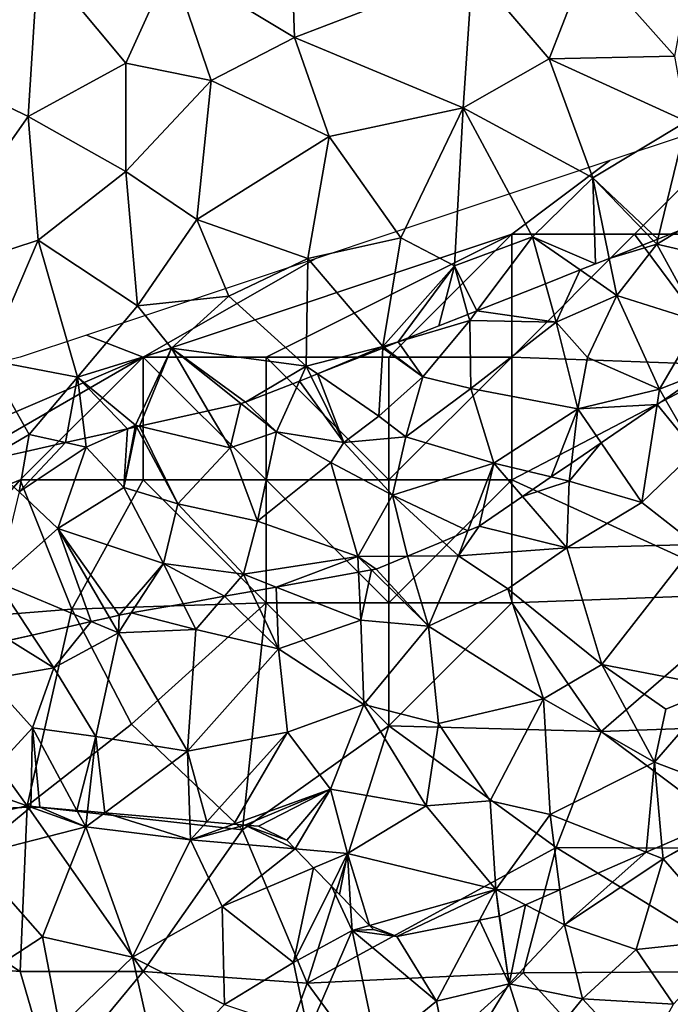
# Model space of a CAD drawing. Extents: x -2000 to -967, y 0 to 1022.
# Drawn here: x -1798 to -1771, y 911 to 951 of the extents above; entities that cross this region are included whole.
import ezdxf

# ---------------------------------------------------------------- set-up
doc = ezdxf.new("R2010")
doc.units = 0
doc.header["$MEASUREMENT"] = 0
for name, color, linetype in [('Skov', 109, 'Continuous'), ('Terraen', 33, 'Continuous'), ('Terraen_skov', 33, 'Continuous'), ('Terran_soe', 33, 'Continuous')]:
    doc.layers.add(name, color=color, linetype=linetype)

# ---------------------------------------------------------------- blocks, each defined once
blk = doc.blocks.new('1km_6225_571_Flyttet_X-573000m_Y-6225000m_ACAD_1_FMEBLOCK12')
at = {"layer": 'Terraen', "color": 9, "true_color": 0xbbbbbb}
for points in [[(42.98, 19.46, 71.62), (38.11, 16.22, 71.546), (41.64, 12.24, 71.427)], [(26.04, 16.58, 71.846), (21.14, 16.03, 71.797), (26.16, 13, 71.77)], [(26.04, 16.58, 71.846), (26.16, 13, 71.77), (33.41, 15.79, 71.72)], [(15.73, 16.25, 71.739), (12.3, 11.27, 71.726), (15.32, 9.79, 71.72)], [(15.73, 16.25, 71.739), (15.32, 9.79, 71.72), (19.3, 11.96, 71.741)], [(15.73, 16.25, 71.739), (19.3, 11.96, 71.741), (21.14, 16.03, 71.797)], [(21.14, 16.03, 71.797), (19.3, 11.96, 71.741), (22.77, 11.26, 71.75)], [(21.14, 16.03, 71.797), (22.77, 11.26, 71.75), (26.16, 13, 71.77)], [(38.11, 16.22, 71.546), (33.41, 15.79, 71.72), (36.52, 12.13, 71.41)], [(38.11, 16.22, 71.546), (36.52, 12.13, 71.41), (41.64, 12.24, 71.427)], [(33.03, 10.14, 71.59), (33.41, 15.79, 71.72), (26.16, 13, 71.77)], [(33.03, 10.14, 71.59), (36.52, 12.13, 71.41), (33.41, 15.79, 71.72)], [(26.16, 13, 71.77), (22.77, 11.26, 71.75), (27.57, 8.98, 71.65)], [(33.03, 10.14, 71.59), (26.16, 13, 71.77), (27.57, 8.98, 71.65)], [(33.03, 10.14, 71.59), (38.3, 7.3, 71.02), (36.52, 12.13, 71.41)], [(42.11, 9.59, 71.282), (41.64, 12.24, 71.427), (36.52, 12.13, 71.41)], [(42.11, 9.59, 71.282), (36.52, 12.13, 71.41), (38.3, 7.3, 71.02)], [(19.3, 11.96, 71.741), (15.32, 9.79, 71.72), (19.29, 7.55, 71.53)], [(19.3, 11.96, 71.741), (19.29, 7.55, 71.53), (22.77, 11.26, 71.75)], [(12.3, 11.27, 71.726), (10.6, 3.07, 71.7), (15.32, 9.79, 71.72)], [(22.77, 11.26, 71.75), (19.29, 7.55, 71.53), (22.18, 5.6, 71.6)], [(22.77, 11.26, 71.75), (22.18, 5.6, 71.6), (27.57, 8.98, 71.65)], [(33.03, 10.14, 71.59), (27.57, 8.98, 71.65), (30.49, 4.85, 71.45)], [(33.03, 10.14, 71.59), (30.49, 4.85, 71.45), (32.67, 3.71, 70.86)], [(33.03, 10.14, 71.59), (32.67, 3.71, 70.86), (35.84, 4.9, 70.82)], [(33.03, 10.14, 71.59), (35.84, 4.9, 70.82), (38.3, 7.3, 71.02)], [(15.32, 9.79, 71.72), (10.6, 3.07, 71.7), (15.73, 4.76, 71.56)], [(15.32, 9.79, 71.72), (15.73, 4.76, 71.56), (19.29, 7.55, 71.53)], [(40.95, 4.798, 70.613), (42.11, 9.59, 71.282), (38.3, 7.3, 71.02)], [(41.833, 5.147, 70.664), (42.11, 9.59, 71.282), (40.95, 4.798, 70.613)], [(27.57, 8.98, 71.65), (22.18, 5.6, 71.6), (26.7, 4.01, 71.34)], [(27.57, 8.98, 71.65), (26.7, 4.01, 71.34), (30.49, 4.85, 71.45)], [(19.29, 7.55, 71.53), (15.73, 4.76, 71.56), (19.77, 2.08, 71.48)], [(19.29, 7.55, 71.53), (19.77, 2.08, 71.48), (22.18, 5.6, 71.6)], [(35.84, 4.9, 70.82), (38.411, 3.794, 70.307), (38.3, 7.3, 71.02)], [(40.769, 4.726, 70.602), (38.3, 7.3, 71.02), (38.971, 4.015, 70.288)], [(38.411, 3.794, 70.307), (38.971, 4.015, 70.288), (38.3, 7.3, 71.02)], [(40.95, 4.798, 70.613), (38.3, 7.3, 71.02), (40.769, 4.726, 70.602)], [(22.18, 5.6, 71.6), (19.77, 2.08, 71.48), (23.49, 2.48, 71.14)], [(22.18, 5.6, 71.6), (23.49, 2.48, 71.14), (26.7, 4.01, 71.34)], [(30.49, 4.85, 71.45), (26.7, 4.01, 71.34), (29.76, 0.43, 71.05)], [(30.49, 4.85, 71.45), (29.76, 0.43, 71.05), (32.67, 3.71, 70.86)], [(33.585, 1.884, 70.82), (35.84, 4.9, 70.82), (32.67, 3.71, 70.86)], [(36.373, 2.987, 70.43), (35.84, 4.9, 70.82), (33.585, 1.884, 70.82)], [(37.782, 3.545, 70.329), (35.84, 4.9, 70.82), (36.373, 2.987, 70.43)], [(37.782, 3.545, 70.329), (38.411, 3.794, 70.307), (35.84, 4.9, 70.82)], [(15.73, 4.76, 71.56), (10.6, 3.07, 71.7), (13.64, -0.11, 71.46)], [(15.73, 4.76, 71.56), (13.64, -0.11, 71.46), (17.33, -0.81, 71.53)], [(15.73, 4.76, 71.56), (17.33, -0.81, 71.53), (19.77, 2.08, 71.48)], [(23.49, 2.48, 71.14), (26.63, -0.37, 71.02), (26.7, 4.01, 71.34)], [(26.7, 4.01, 71.34), (26.63, -0.37, 71.02), (29.76, 0.43, 71.05)], [(30.375, 0.615, 71.01), (32.67, 3.71, 70.86), (29.76, 0.43, 71.05)], [(30.375, 0.615, 71.01), (32.031, 1.27, 70.902), (32.67, 3.71, 70.86)], [(32.031, 1.27, 70.902), (33.22, 1.74, 70.825), (32.67, 3.71, 70.86)], [(33.585, 1.884, 70.82), (32.67, 3.71, 70.86), (33.22, 1.74, 70.825)], [(23.49, 2.48, 71.14), (19.77, 2.08, 71.48), (21.15, 0.37, 71.53)], [(23.49, 2.48, 71.14), (21.15, 0.37, 71.53), (26.63, -0.37, 71.02)], [(19.77, 2.08, 71.48), (17.33, -0.81, 71.53), (21.15, 0.37, 71.53)], [(29.76, 0.43, 71.05), (26.63, -0.37, 71.02), (27.089, -0.685, 71.02)], [(29.756, 0.37, 71.049), (29.76, 0.43, 71.05), (27.089, -0.685, 71.02)], [(29.811, 0.391, 71.031), (29.76, 0.43, 71.05), (29.756, 0.37, 71.049)], [(29.811, 0.391, 71.031), (30.375, 0.615, 71.01), (29.76, 0.43, 71.05)], [(21.15, 0.37, 71.53), (17.33, -0.81, 71.53), (19.69, -2.77, 71.6)], [(21.15, 0.37, 71.53), (19.69, -2.77, 71.6), (19.846, -2.807, 71.568)], [(22.651, -2.18, 71.084), (21.15, 0.37, 71.53), (19.846, -2.807, 71.568)], [(22.651, -2.18, 71.084), (23.978, -1.883, 71.186), (21.15, 0.37, 71.53)], [(21.15, 0.37, 71.53), (23.978, -1.883, 71.186), (24.17, -1.84, 71.172)], [(26.63, -0.37, 71.02), (21.15, 0.37, 71.53), (24.17, -1.84, 71.172)], [(13.522, -4.221, 70.759), (15.36, -3.15, 71.22), (13.64, -0.11, 71.46)], [(17.33, -0.81, 71.53), (13.64, -0.11, 71.46), (15.36, -3.15, 71.22)], [(26.63, -0.37, 71.02), (24.17, -1.84, 71.172), (26.358, -0.974, 71.018)], [(26.358, -0.974, 71.018), (26.836, -0.785, 71.028), (26.63, -0.37, 71.02)], [(27.089, -0.685, 71.02), (26.63, -0.37, 71.02), (26.836, -0.785, 71.028)], [(17.33, -0.81, 71.53), (15.36, -3.15, 71.22), (16.835, -3.481, 71.067)], [(17.635, -3.302, 71.051), (17.33, -0.81, 71.53), (16.835, -3.481, 71.067)], [(19.369, -2.914, 71.501), (19.69, -2.77, 71.6), (17.33, -0.81, 71.53)], [(19.369, -2.914, 71.501), (17.33, -0.81, 71.53), (17.635, -3.302, 71.051)], [(19.676, -2.845, 71.574), (19.69, -2.77, 71.6), (19.369, -2.914, 71.501)], [(19.725, -2.834, 71.581), (19.69, -2.77, 71.6), (19.676, -2.845, 71.574)], [(19.846, -2.807, 71.568), (19.69, -2.77, 71.6), (19.725, -2.834, 71.581)], [(15.239, -3.837, 70.916), (15.36, -3.15, 71.22), (13.522, -4.221, 70.759)], [(16.835, -3.481, 71.067), (15.36, -3.15, 71.22), (15.239, -3.837, 70.916)]]:
    blk.add_polyline3d(points, close=True, dxfattribs=at)
blk = doc.blocks.new('1km_6225_571_Flyttet_X-573000m_Y-6225000m_ACAD_1_FMEBLOCK42')
at = {"layer": 'Terran_soe', "color": 150, "true_color": 0x007bff}
for points in [[(27.614, 22.194, 68.906), (28.845, 20.07, 68.51), (29.31, 23.354, 68.598)], [(27.614, 22.194, 68.906), (27.29, 21.972, 68.917), (28.845, 20.07, 68.51)], [(25.014, 20.414, 69.044), (26.675, 17.99, 68.51), (27.29, 21.972, 68.917)], [(27.29, 21.972, 68.917), (26.675, 17.99, 68.51), (28.845, 20.07, 68.51)], [(25.014, 20.414, 69.044), (23.802, 19.585, 68.884), (23.715, 18.85, 68.73)], [(25.014, 20.414, 69.044), (23.715, 18.85, 68.73), (26.675, 17.99, 68.51)], [(28.845, 20.07, 68.51), (26.675, 17.99, 68.51), (28.855, 16.27, 68.55)], [(23.802, 19.585, 68.884), (22.983, 19.024, 68.802), (23.715, 18.85, 68.73)], [(22.983, 19.024, 68.802), (21.815, 18.225, 68.841), (23.715, 18.85, 68.73)], [(21.815, 18.225, 68.841), (23.615, 16.14, 68.55), (23.715, 18.85, 68.73)], [(23.715, 18.85, 68.73), (23.615, 16.14, 68.55), (26.675, 17.99, 68.51)], [(21.815, 18.225, 68.841), (20.055, 17.02, 68.778), (23.615, 16.14, 68.55)], [(26.675, 17.99, 68.51), (23.615, 16.14, 68.55), (28.855, 16.27, 68.55)], [(19.594, 16.828, 68.774), (18.566, 16.399, 68.787), (19.205, 15.81, 68.68)], [(19.205, 15.81, 68.68), (20.055, 17.02, 68.778), (19.594, 16.828, 68.774)], [(23.615, 16.14, 68.55), (20.055, 17.02, 68.778), (19.205, 15.81, 68.68)], [(18.566, 16.399, 68.787), (17.127, 15.8, 68.827), (19.205, 15.81, 68.68)], [(23.615, 16.14, 68.55), (19.205, 15.81, 68.68), (21.215, 14.47, 68.51)], [(23.615, 16.14, 68.55), (21.215, 14.47, 68.51), (25.045, 11.39, 68.52)], [(23.615, 16.14, 68.55), (25.045, 11.39, 68.52), (28.855, 16.27, 68.55)], [(28.855, 16.27, 68.55), (25.045, 11.39, 68.52), (29.835, 10.47, 68.45)], [(17.127, 15.8, 68.827), (15.855, 15.27, 68.88), (17.995, 12.95, 68.56)], [(17.127, 15.8, 68.827), (17.995, 12.95, 68.56), (19.205, 15.81, 68.68)], [(21.215, 14.47, 68.51), (19.205, 15.81, 68.68), (17.995, 12.95, 68.56)], [(15.675, 15.238, 68.89), (15.145, 15.143, 68.87), (15.235, 13.19, 68.57)], [(15.675, 15.238, 68.89), (15.235, 13.19, 68.57), (17.995, 12.95, 68.56)], [(17.995, 12.95, 68.56), (15.855, 15.27, 68.88), (15.675, 15.238, 68.89)], [(15.145, 15.143, 68.87), (11.793, 14.544, 69.096), (15.235, 13.19, 68.57)], [(10.787, 14.364, 69.107), (11.885, 12.03, 68.47), (11.793, 14.544, 69.096)], [(11.885, 12.03, 68.47), (15.235, 13.19, 68.57), (11.793, 14.544, 69.096)], [(21.215, 14.47, 68.51), (17.995, 12.95, 68.56), (22.665, 9.99, 68.55)], [(21.215, 14.47, 68.51), (22.665, 9.99, 68.55), (25.045, 11.39, 68.52)], [(9.679, 14.166, 69.016), (8.001, 13.866, 68.884), (8.515, 12.81, 68.59)], [(9.679, 14.166, 69.016), (8.515, 12.81, 68.59), (11.885, 12.03, 68.47)], [(10.787, 14.364, 69.107), (9.679, 14.166, 69.016), (11.885, 12.03, 68.47)], [(8.001, 13.866, 68.884), (5.893, 13.489, 68.77), (8.515, 12.81, 68.59)], [(4.262, 13.141, 68.723), (5.365, 12.68, 68.54), (5, 13.31, 68.808)], [(5.365, 12.68, 68.54), (5.395, 13.4, 68.795), (5, 13.31, 68.808)], [(5.893, 13.489, 68.77), (5.365, 12.68, 68.54), (8.515, 12.81, 68.59)], [(5.893, 13.489, 68.77), (5.395, 13.4, 68.795), (5.365, 12.68, 68.54)], [(4.262, 13.141, 68.723), (1.856, 12.59, 69.187), (2.735, 11.26, 69.08)], [(4.262, 13.141, 68.723), (2.735, 11.26, 69.08), (5.365, 12.68, 68.54)], [(11.885, 12.03, 68.47), (15.355, 9.77, 68.52), (15.235, 13.19, 68.57)], [(15.235, 13.19, 68.57), (15.355, 9.77, 68.52), (17.995, 12.95, 68.56)], [(17.995, 12.95, 68.56), (15.355, 9.77, 68.52), (18.395, 8.99, 68.53)], [(22.665, 9.99, 68.55), (17.995, 12.95, 68.56), (18.395, 8.99, 68.53)], [(1.856, 12.59, 69.187), (0.941, 12.381, 69.087), (2.735, 11.26, 69.08)], [(5.365, 12.68, 68.54), (2.735, 11.26, 69.08), (4.455, 8.46, 68.48)], [(5.365, 12.68, 68.54), (4.455, 8.46, 68.48), (8.175, 7.86, 68.48)], [(5.365, 12.68, 68.54), (8.175, 7.86, 68.48), (8.515, 12.81, 68.59)], [(11.885, 12.03, 68.47), (8.515, 12.81, 68.59), (8.175, 7.86, 68.48)], [(2.735, 11.26, 69.08), (0.941, 12.381, 69.087), (0.085, 10.8, 68.81)], [(11.885, 12.03, 68.47), (8.175, 7.86, 68.48), (12.245, 8.64, 68.52)], [(11.885, 12.03, 68.47), (12.245, 8.64, 68.52), (15.355, 9.77, 68.52)], [(2.735, 11.26, 69.08), (0.085, 10.8, 68.81), (1.875, 8.82, 68.71)], [(2.735, 11.26, 69.08), (1.875, 8.82, 68.71), (4.455, 8.46, 68.48)], [(22.665, 9.99, 68.55), (27.185, 7.42, 68.6), (25.045, 11.39, 68.52)], [(25.045, 11.39, 68.52), (27.645, 9.57, 68.94), (29.835, 10.47, 68.45)], [(25.045, 11.39, 68.52), (27.185, 7.42, 68.6), (27.645, 9.57, 68.94)], [(0.085, 10.8, 68.81), (-0.395, 6.36, 68.82), (1.875, 8.82, 68.71)], [(29.835, 10.47, 68.45), (27.185, 7.42, 68.6), (31.509, 5.772, 68.755)], [(29.835, 10.47, 68.45), (27.645, 9.57, 68.94), (27.185, 7.42, 68.6)], [(15.355, 9.77, 68.52), (12.245, 8.64, 68.52), (14.005, 6.32, 68.63)], [(15.355, 9.77, 68.52), (14.005, 6.32, 68.63), (17.895, 5.64, 68.96)], [(18.395, 8.99, 68.53), (15.355, 9.77, 68.52), (17.895, 5.64, 68.96)], [(22.665, 9.99, 68.55), (18.395, 8.99, 68.53), (20.495, 5.85, 69)], [(22.665, 9.99, 68.55), (20.495, 5.85, 69), (22.935, 5.29, 68.8)], [(22.665, 9.99, 68.55), (22.935, 5.29, 68.8), (27.185, 7.42, 68.6)], [(1.797, 5.58, 68.84), (1.875, 8.82, 68.71), (-0.395, 6.36, 68.82)], [(1.797, 5.58, 68.84), (2.165, 5.59, 68.837), (1.875, 8.82, 68.71)], [(4.455, 8.46, 68.48), (1.875, 8.82, 68.71), (3.681, 5.457, 68.835)], [(2.165, 5.59, 68.837), (3.681, 5.457, 68.835), (1.875, 8.82, 68.71)], [(18.395, 8.99, 68.53), (17.895, 5.64, 68.96), (20.495, 5.85, 69)], [(4.116, 5.419, 68.794), (4.455, 8.46, 68.48), (3.681, 5.457, 68.835)], [(4.82, 5.358, 68.789), (4.455, 8.46, 68.48), (4.116, 5.419, 68.794)], [(4.82, 5.358, 68.789), (8.175, 7.86, 68.48), (4.455, 8.46, 68.48)], [(8.967, 4.995, 68.686), (12.245, 8.64, 68.52), (8.175, 7.86, 68.48)], [(10.072, 4.899, 68.692), (12.245, 8.64, 68.52), (8.967, 4.995, 68.686)], [(10.072, 4.899, 68.692), (14.005, 6.32, 68.63), (12.245, 8.64, 68.52)], [(8.276, 5.056, 68.667), (8.175, 7.86, 68.48), (4.82, 5.358, 68.789)], [(8.967, 4.995, 68.686), (8.175, 7.86, 68.48), (8.276, 5.056, 68.667)], [(27.185, 7.42, 68.6), (22.935, 5.29, 68.8), (26.851, 3.749, 68.723)], [(27.487, 4.025, 68.695), (27.185, 7.42, 68.6), (26.851, 3.749, 68.723)], [(31.509, 5.772, 68.755), (27.185, 7.42, 68.6), (27.487, 4.025, 68.695)], [(1.797, 5.58, 68.84), (-0.395, 6.36, 68.82), (0.715, 5.55, 68.856)], [(14.005, 6.32, 68.63), (10.072, 4.899, 68.692), (10.515, 4.86, 68.704)], [(11.065, 4.82, 68.718), (14.005, 6.32, 68.63), (10.515, 4.86, 68.704)], [(12.225, 4.24, 68.794), (14.005, 6.32, 68.63), (11.065, 4.82, 68.718)], [(12.225, 4.24, 68.794), (12.568, 3.886, 68.833), (14.005, 6.32, 68.63)], [(14.005, 6.32, 68.63), (12.568, 3.886, 68.833), (14.695, 3.7, 68.89)], [(14.005, 6.32, 68.63), (14.695, 3.7, 68.89), (17.895, 5.64, 68.96)], [(17.895, 5.64, 68.96), (14.695, 3.7, 68.89), (20.725, 2.23, 68.75)], [(20.495, 5.85, 69), (17.895, 5.64, 68.96), (20.725, 2.23, 68.75)], [(20.495, 5.85, 69), (20.725, 2.23, 68.75), (22.935, 5.29, 68.8)], [(23.338, 2.224, 68.786), (22.935, 5.29, 68.8), (20.725, 2.23, 68.75)], [(26.851, 3.749, 68.723), (22.935, 5.29, 68.8), (23.338, 2.224, 68.786)], [(12.568, 3.886, 68.833), (13.313, 3.118, 68.928), (14.695, 3.7, 68.89)], [(13.313, 3.118, 68.928), (14.037, 2.372, 68.905), (14.695, 3.7, 68.89)], [(14.695, 3.7, 68.89), (14.037, 2.372, 68.905), (14.367, 2.031, 68.916)], [(14.818, 1.566, 68.931), (14.695, 3.7, 68.89), (14.367, 2.031, 68.916)], [(15.588, 0.772, 68.926), (20.725, 2.23, 68.75), (14.695, 3.7, 68.89)], [(15.588, 0.772, 68.926), (14.695, 3.7, 68.89), (14.818, 1.566, 68.931)], [(16.705, 0.32, 68.933), (20.725, 2.23, 68.75), (15.588, 0.772, 68.926)], [(16.705, 0.32, 68.933), (20.067, 0.991, 68.835), (20.725, 2.23, 68.75)], [(20.725, 2.23, 68.75), (20.067, 0.991, 68.835), (20.865, 1.15, 68.84)], [(21.932, 1.613, 68.763), (20.725, 2.23, 68.75), (20.877, 1.155, 68.84)], [(20.877, 1.155, 68.84), (20.725, 2.23, 68.75), (20.865, 1.15, 68.84)], [(23.338, 2.224, 68.786), (20.725, 2.23, 68.75), (21.932, 1.613, 68.763)], [(16.705, 0.32, 68.933), (15.588, 0.772, 68.926), (15.745, 0.61, 68.932)]]:
    blk.add_polyline3d(points, close=True, dxfattribs=at)
blk = doc.blocks.new('1km_6225_571_Flyttet_X-573000m_Y-6225000m_ACAD_1_FMEBLOCK167')
at = {"layer": 'Terraen_skov', "color": 92, "true_color": 0x00cc00}
for points in [[(28.988, 28.098, 70.664), (28.055, 27.541, 70.58), (29.705, 27.171, 69.82)], [(28.988, 28.098, 70.664), (28.105, 27.749, 70.613), (28.055, 27.541, 70.58)], [(27.924, 27.677, 70.602), (26.126, 26.966, 70.288), (28.055, 27.541, 70.58)], [(28.105, 27.749, 70.613), (27.924, 27.677, 70.602), (28.055, 27.541, 70.58)], [(26.126, 26.966, 70.288), (26.435, 25.451, 69.95), (28.055, 27.541, 70.58)], [(28.055, 27.541, 70.58), (26.435, 25.451, 69.95), (29.785, 24.401, 68.53)], [(28.055, 27.541, 70.58), (29.785, 24.401, 68.53), (29.705, 27.171, 69.82)], [(26.126, 26.966, 70.288), (24.937, 26.496, 70.329), (26.435, 25.451, 69.95)], [(24.937, 26.496, 70.329), (23.528, 25.938, 70.43), (23.965, 24.371, 70.11)], [(24.937, 26.496, 70.329), (23.965, 24.371, 70.11), (26.435, 25.451, 69.95)], [(23.528, 25.938, 70.43), (20.74, 24.836, 70.82), (23.965, 24.371, 70.11)], [(26.435, 25.451, 69.95), (23.965, 24.371, 70.11), (25.245, 22.931, 69.29)], [(26.435, 25.451, 69.95), (25.245, 22.931, 69.29), (28.165, 21.641, 68.98)], [(26.435, 25.451, 69.95), (28.165, 21.641, 68.98), (29.785, 24.401, 68.53)], [(20.375, 24.691, 70.825), (17.53, 23.566, 71.01), (20.445, 24.441, 70.82)], [(18.535, 22.151, 70.45), (20.445, 24.441, 70.82), (17.53, 23.566, 71.01)], [(20.445, 24.441, 70.82), (18.535, 22.151, 70.45), (20.495, 21.671, 69.55)], [(20.74, 24.836, 70.82), (20.375, 24.691, 70.825), (20.445, 24.441, 70.82)], [(20.74, 24.836, 70.82), (20.445, 24.441, 70.82), (23.965, 24.371, 70.11)], [(20.445, 24.441, 70.82), (20.495, 21.671, 69.55), (23.965, 24.371, 70.11)], [(23.965, 24.371, 70.11), (20.495, 21.671, 69.55), (24.845, 20.851, 69.35)], [(23.965, 24.371, 70.11), (24.845, 20.851, 69.35), (25.245, 22.931, 69.29)], [(30.09, 22.405, 68.598), (29.785, 24.401, 68.53), (28.165, 21.641, 68.98)], [(16.911, 23.321, 71.049), (14.244, 22.266, 71.02), (16.745, 20.551, 71.02)], [(16.911, 23.321, 71.049), (16.745, 20.551, 71.02), (18.535, 22.151, 70.45)], [(16.966, 23.342, 71.031), (16.911, 23.321, 71.049), (18.535, 22.151, 70.45)], [(16.966, 23.342, 71.031), (18.535, 22.151, 70.45), (17.53, 23.566, 71.01)], [(25.245, 22.931, 69.29), (24.845, 20.851, 69.35), (28.165, 21.641, 68.98)], [(13.513, 21.977, 71.018), (15.325, 19.481, 71.08), (13.991, 22.166, 71.028)], [(14.244, 22.266, 71.02), (13.991, 22.166, 71.028), (15.325, 19.481, 71.08)], [(14.244, 22.266, 71.02), (15.325, 19.481, 71.08), (16.745, 20.551, 71.02)], [(18.535, 22.151, 70.45), (16.745, 20.551, 71.02), (17.845, 19.701, 69.24)], [(18.535, 22.151, 70.45), (17.845, 19.701, 69.24), (20.495, 21.671, 69.55)], [(28.394, 21.245, 68.906), (30.09, 22.405, 68.598), (28.165, 21.641, 68.98)], [(12.585, 19.911, 71.01), (13.513, 21.977, 71.018), (11.325, 21.111, 71.172)], [(13.513, 21.977, 71.018), (12.585, 19.911, 71.01), (15.325, 19.481, 71.08)], [(17.845, 19.701, 69.24), (21.425, 18.631, 69.03), (20.495, 21.671, 69.55)], [(24.845, 20.851, 69.35), (20.495, 21.671, 69.55), (21.425, 18.631, 69.03)], [(28.07, 21.023, 68.917), (28.165, 21.641, 68.98), (24.845, 20.851, 69.35)], [(28.394, 21.245, 68.906), (28.165, 21.641, 68.98), (28.07, 21.023, 68.917)], [(9.806, 20.771, 71.084), (10.695, 19.261, 70.82), (11.133, 21.068, 71.186)], [(10.695, 19.261, 70.82), (12.585, 19.911, 71.01), (11.133, 21.068, 71.186)], [(11.133, 21.068, 71.186), (12.585, 19.911, 71.01), (11.325, 21.111, 71.172)], [(24.845, 20.851, 69.35), (21.425, 18.631, 69.03), (23.763, 18.075, 68.802)], [(24.582, 18.636, 68.884), (24.845, 20.851, 69.35), (23.763, 18.075, 68.802)], [(25.794, 19.465, 69.044), (24.845, 20.851, 69.35), (24.582, 18.636, 68.884)], [(28.07, 21.023, 68.917), (24.845, 20.851, 69.35), (25.794, 19.465, 69.044)], [(9.806, 20.771, 71.084), (7.001, 20.144, 71.568), (10.695, 19.261, 70.82)], [(17.845, 19.701, 69.24), (16.745, 20.551, 71.02), (15.325, 19.481, 71.08)], [(6.524, 20.037, 71.501), (4.79, 19.649, 71.051), (4.835, 19.281, 70.98)], [(6.524, 20.037, 71.501), (4.835, 19.281, 70.98), (6.375, 17.651, 70.71)], [(6.88, 20.117, 71.581), (6.831, 20.106, 71.574), (6.375, 17.651, 70.71)], [(6.88, 20.117, 71.581), (6.375, 17.651, 70.71), (8.565, 16.981, 70.63)], [(6.831, 20.106, 71.574), (6.524, 20.037, 71.501), (6.375, 17.651, 70.71)], [(7.001, 20.144, 71.568), (6.88, 20.117, 71.581), (8.565, 16.981, 70.63)], [(7.001, 20.144, 71.568), (8.565, 16.981, 70.63), (10.695, 19.261, 70.82)], [(4.79, 19.649, 71.051), (3.99, 19.47, 71.067), (4.835, 19.281, 70.98)], [(12.585, 19.911, 71.01), (10.695, 19.261, 70.82), (11.815, 16.271, 69.4)], [(12.585, 19.911, 71.01), (11.815, 16.271, 69.4), (14.795, 18.661, 69.73)], [(12.585, 19.911, 71.01), (14.795, 18.661, 69.73), (15.325, 19.481, 71.08)], [(17.845, 19.701, 69.24), (15.325, 19.481, 71.08), (17.305, 17.331, 69.13)], [(17.845, 19.701, 69.24), (17.305, 17.331, 69.13), (21.425, 18.631, 69.03)], [(3.99, 19.47, 71.067), (2.394, 19.114, 70.916), (2.105, 17.471, 70.19)], [(3.99, 19.47, 71.067), (2.105, 17.471, 70.19), (4.835, 19.281, 70.98)], [(4.835, 19.281, 70.98), (2.105, 17.471, 70.19), (3.685, 15.981, 70.35)], [(4.835, 19.281, 70.98), (3.685, 15.981, 70.35), (6.375, 17.651, 70.71)], [(10.695, 19.261, 70.82), (8.565, 16.981, 70.63), (11.815, 16.271, 69.4)], [(15.325, 19.481, 71.08), (14.795, 18.661, 69.73), (17.305, 17.331, 69.13)], [(2.394, 19.114, 70.916), (0.677, 18.73, 70.759), (2.105, 17.471, 70.19)], [(14.795, 18.661, 69.73), (11.815, 16.271, 69.4), (15.895, 14.841, 68.97)], [(14.795, 18.661, 69.73), (15.895, 14.841, 68.97), (17.305, 17.331, 69.13)], [(20.374, 15.879, 68.774), (21.425, 18.631, 69.03), (17.305, 17.331, 69.13)], [(21.425, 18.631, 69.03), (20.374, 15.879, 68.774), (20.835, 16.071, 68.778)], [(22.595, 17.276, 68.841), (21.425, 18.631, 69.03), (20.835, 16.071, 68.778)], [(23.763, 18.075, 68.802), (21.425, 18.631, 69.03), (22.595, 17.276, 68.841)], [(7.985, 14.551, 69.34), (6.375, 17.651, 70.71), (3.685, 15.981, 70.35)], [(7.985, 14.551, 69.34), (8.565, 16.981, 70.63), (6.375, 17.651, 70.71)], [(2.105, 17.471, 70.19), (1.215, 13.791, 69.36), (3.685, 15.981, 70.35)], [(17.305, 17.331, 69.13), (15.895, 14.841, 68.97), (17.907, 14.851, 68.827)], [(19.346, 15.45, 68.787), (17.305, 17.331, 69.13), (17.907, 14.851, 68.827)], [(20.374, 15.879, 68.774), (17.305, 17.331, 69.13), (19.346, 15.45, 68.787)], [(7.985, 14.551, 69.34), (11.235, 14.121, 69.3), (8.565, 16.981, 70.63)], [(8.565, 16.981, 70.63), (11.235, 14.121, 69.3), (11.815, 16.271, 69.4)], [(11.815, 16.271, 69.4), (11.235, 14.121, 69.3), (15.895, 14.841, 68.97)], [(5.042, 12.192, 68.723), (3.685, 15.981, 70.35), (1.215, 13.791, 69.36)], [(3.685, 15.981, 70.35), (6.175, 12.451, 68.795), (7.985, 14.551, 69.34)], [(5.78, 12.361, 68.808), (6.175, 12.451, 68.795), (3.685, 15.981, 70.35)], [(5.042, 12.192, 68.723), (5.78, 12.361, 68.808), (3.685, 15.981, 70.35)], [(15.895, 14.841, 68.97), (11.235, 14.121, 69.3), (12.573, 13.595, 69.096)], [(15.925, 14.194, 68.87), (15.895, 14.841, 68.97), (12.573, 13.595, 69.096)], [(17.907, 14.851, 68.827), (15.895, 14.841, 68.97), (16.635, 14.321, 68.88)], [(15.895, 14.841, 68.97), (16.455, 14.289, 68.89), (16.635, 14.321, 68.88)], [(16.455, 14.289, 68.89), (15.895, 14.841, 68.97), (15.925, 14.194, 68.87)], [(6.175, 12.451, 68.795), (6.673, 12.54, 68.77), (7.985, 14.551, 69.34)], [(8.781, 12.917, 68.884), (7.985, 14.551, 69.34), (6.673, 12.54, 68.77)], [(10.459, 13.217, 69.016), (11.235, 14.121, 69.3), (7.985, 14.551, 69.34)], [(10.459, 13.217, 69.016), (7.985, 14.551, 69.34), (8.781, 12.917, 68.884)], [(11.567, 13.415, 69.107), (11.235, 14.121, 69.3), (10.459, 13.217, 69.016)], [(11.567, 13.415, 69.107), (12.573, 13.595, 69.096), (11.235, 14.121, 69.3)], [(0.991, 11.265, 69.007), (2.636, 11.641, 69.187), (1.215, 13.791, 69.36)], [(5.042, 12.192, 68.723), (1.215, 13.791, 69.36), (2.636, 11.641, 69.187)], [(32.289, 4.823, 68.755), (28.267, 3.076, 68.695), (28.315, 2.531, 68.71)], [(32.289, 4.823, 68.755), (28.315, 2.531, 68.71), (32.425, 4.771, 68.76)], [(0.155, 2.641, 69), (2.577, 4.631, 68.84), (1.495, 4.601, 68.856)], [(4.825, 3.831, 68.86), (2.577, 4.631, 68.84), (0.155, 2.641, 69)], [(2.945, 4.641, 68.837), (2.577, 4.631, 68.84), (4.825, 3.831, 68.86)], [(4.461, 4.508, 68.835), (2.945, 4.641, 68.837), (4.825, 3.831, 68.86)], [(4.896, 4.47, 68.794), (4.461, 4.508, 68.835), (4.825, 3.831, 68.86)], [(4.896, 4.47, 68.794), (4.825, 3.831, 68.86), (5.6, 4.409, 68.789)], [(5.6, 4.409, 68.789), (4.825, 3.831, 68.86), (9.085, 3.311, 68.72)], [(9.056, 4.107, 68.667), (5.6, 4.409, 68.789), (9.085, 3.311, 68.72)], [(32.425, 4.771, 68.76), (28.315, 2.531, 68.71), (31.165, -0.739, 68.81)], [(9.747, 4.046, 68.686), (9.056, 4.107, 68.667), (9.085, 3.311, 68.72)], [(10.852, 3.95, 68.692), (9.747, 4.046, 68.686), (9.085, 3.311, 68.72)], [(4.825, 3.831, 68.86), (0.155, 2.641, 69), (3.055, -0.639, 68.87)], [(4.825, 3.831, 68.86), (3.055, -0.639, 68.87), (6.725, -1.469, 68.92)], [(4.825, 3.831, 68.86), (6.725, -1.469, 68.92), (9.085, 3.311, 68.72)], [(10.852, 3.95, 68.692), (9.085, 3.311, 68.72), (11.295, 3.911, 68.704)], [(9.085, 3.311, 68.72), (13.348, 2.937, 68.833), (11.295, 3.911, 68.704)], [(11.295, 3.911, 68.704), (13.348, 2.937, 68.833), (13.005, 3.291, 68.794)], [(11.295, 3.911, 68.704), (13.005, 3.291, 68.794), (11.845, 3.871, 68.718)], [(9.085, 3.311, 68.72), (6.725, -1.469, 68.92), (10.375, 0.601, 69.03)], [(13.348, 2.937, 68.833), (9.085, 3.311, 68.72), (10.375, 0.601, 69.03)], [(13.348, 2.937, 68.833), (10.375, 0.601, 69.03), (14.093, 2.169, 68.928)], [(28.267, 3.076, 68.695), (27.631, 2.8, 68.723), (28.315, 2.531, 68.71)], [(0.155, 2.641, 69), (-0.635, -3.039, 68.77), (3.055, -0.639, 68.87)], [(27.631, 2.8, 68.723), (24.118, 1.275, 68.786), (24.305, -0.149, 68.78)], [(27.631, 2.8, 68.723), (24.305, -0.149, 68.78), (28.315, 2.531, 68.71)], [(28.315, 2.531, 68.71), (24.305, -0.149, 68.78), (27.225, -1.159, 68.9)], [(28.315, 2.531, 68.71), (27.225, -1.159, 68.9), (31.165, -0.739, 68.81)], [(14.093, 2.169, 68.928), (10.375, 0.601, 69.03), (13.275, -1.689, 68.94)], [(14.093, 2.169, 68.928), (13.275, -1.689, 68.94), (14.817, 1.423, 68.905)], [(14.817, 1.423, 68.905), (13.275, -1.689, 68.94), (15.655, -0.379, 68.95)], [(15.598, 0.617, 68.931), (14.817, 1.423, 68.905), (15.655, -0.379, 68.95)], [(24.118, 1.275, 68.786), (22.712, 0.664, 68.763), (24.305, -0.149, 68.78)], [(10.375, 0.601, 69.03), (6.725, -1.469, 68.92), (10.465, -3.389, 68.87)], [(10.375, 0.601, 69.03), (10.465, -3.389, 68.87), (13.275, -1.689, 68.94)], [(16.368, -0.177, 68.926), (15.598, 0.617, 68.931), (15.655, -0.379, 68.95)], [(22.712, 0.664, 68.763), (21.657, 0.206, 68.84), (22.045, -2.549, 69.07)], [(22.712, 0.664, 68.763), (22.045, -2.549, 69.07), (24.305, -0.149, 68.78)], [(20.847, 0.042, 68.835), (17.485, -0.629, 68.933), (19.095, -3.259, 69.06)], [(19.095, -3.259, 69.06), (22.045, -2.549, 69.07), (20.847, 0.042, 68.835)], [(22.045, -2.549, 69.07), (21.645, 0.201, 68.84), (20.847, 0.042, 68.835)], [(21.657, 0.206, 68.84), (21.645, 0.201, 68.84), (22.045, -2.549, 69.07)], [(13.275, -1.689, 68.94), (13.865, -4.529, 69.18), (15.655, -0.379, 68.95)], [(15.655, -0.379, 68.95), (13.865, -4.529, 69.18), (16.675, -5.219, 69.56)], [(16.368, -0.177, 68.926), (15.655, -0.379, 68.95), (16.525, -0.339, 68.932)], [(15.655, -0.379, 68.95), (17.485, -0.629, 68.933), (16.525, -0.339, 68.932)], [(15.655, -0.379, 68.95), (16.675, -5.219, 69.56), (19.095, -3.259, 69.06)], [(15.655, -0.379, 68.95), (19.095, -3.259, 69.06), (17.485, -0.629, 68.933)], [(25.035, -3.159, 69.49), (24.305, -0.149, 68.78), (22.045, -2.549, 69.07)], [(25.035, -3.159, 69.49), (27.225, -1.159, 68.9), (24.305, -0.149, 68.78)], [(3.055, -0.639, 68.87), (-0.635, -3.039, 68.77), (3.765, -4.309, 68.94)], [(6.725, -1.469, 68.92), (3.055, -0.639, 68.87), (3.765, -4.309, 68.94)], [(31.165, -0.739, 68.81), (27.225, -1.159, 68.9), (28.735, -3.379, 69.66)], [(25.035, -3.159, 69.49), (28.735, -3.379, 69.66), (27.225, -1.159, 68.9)], [(6.725, -1.469, 68.92), (3.765, -4.309, 68.94), (7.785, -6.179, 69.01)], [(6.725, -1.469, 68.92), (7.785, -6.179, 69.01), (10.465, -3.389, 68.87)], [(13.275, -1.689, 68.94), (10.465, -3.389, 68.87), (13.865, -4.529, 69.18)], [(22.045, -2.549, 69.07), (19.095, -3.259, 69.06), (19.715, -6.359, 70.95)], [(22.045, -2.549, 69.07), (19.715, -6.359, 70.95), (23.025, -5.619, 70.92)], [(25.035, -3.159, 69.49), (22.045, -2.549, 69.07), (23.025, -5.619, 70.92)], [(25.035, -3.159, 69.49), (23.025, -5.619, 70.92), (27.435, -5.749, 71.03)], [(25.035, -3.159, 69.49), (27.435, -5.749, 71.03), (28.735, -3.379, 69.66)], [(19.095, -3.259, 69.06), (16.675, -5.219, 69.56), (19.715, -6.359, 70.95)]]:
    blk.add_polyline3d(points, close=True, dxfattribs=at)
blk = doc.blocks.new('1km_6225_571_Flyttet_X-573000m_Y-6225000m_ACAD_1_FMEBLOCK179')
at = {"layer": 'Skov', "color": 107, "true_color": 0x3b7449}
for points in [[(-257.5, 457.5, 71.611), (-267.5, 447.5, 70.863), (-272.5, 442.5, 70.489), (-267.5, 442.5, 70.071)], [(-273.5, 445.5, 71.061), (-277.5, 442.5, 70.923), (-272.5, 442.5, 70.489), (-267.5, 447.5, 70.863)], [(-273.5, 445.5, 71.061), (-282.5, 442.5, 71.423), (-285.5, 441.5, 71.544), (-292.5, 437.5, 71.527), (-277.5, 442.5, 70.923)], [(-292.5, 437.5, 71.527), (-287.5, 437.5, 71.083), (-277.5, 442.5, 70.923)], [(-277.5, 442.5, 70.923), (-287.5, 437.5, 71.083), (-282.5, 437.5, 71.168)], [(-277.5, 437.5, 74.883), (-277.5, 442.5, 70.923), (-282.5, 437.5, 71.168)], [(-268.54, 437.17, 68.459), (-272.5, 442.5, 70.489), (-277.5, 437.5, 74.883)], [(-277.5, 437.5, 74.883), (-272.5, 442.5, 70.489), (-277.5, 442.5, 70.923)], [(-268.54, 437.17, 68.459), (-267.5, 442.5, 70.071), (-272.5, 442.5, 70.489)], [(-294.802, 438.399, 71.529), (-292.5, 437.5, 71.527), (-285.5, 441.5, 71.544)], [(-330.586, 424.414, 70.971), (-327.5, 422.5, 70.954), (-292.5, 437.5, 71.527), (-294.802, 438.399, 71.529), (-297.5, 437.5, 71.488), (-317.5, 432.5, 71.193), (-327.5, 427.5, 71.033)], [(-327.5, 422.5, 70.954), (-310.36, 427.18, 83.522), (-292.5, 437.5, 71.527)], [(-297.5, 432.5, 70.446), (-292.5, 437.5, 71.527), (-310.36, 427.18, 83.522)], [(-297.5, 432.5, 70.446), (-292.5, 432.5, 87.546), (-292.5, 437.5, 71.527)], [(-287.5, 432.5, 78.746), (-287.5, 437.5, 71.083), (-292.5, 437.5, 71.527)], [(-287.5, 432.5, 78.746), (-292.5, 437.5, 71.527), (-292.5, 432.5, 87.546)], [(-287.5, 432.5, 78.746), (-282.5, 432.5, 69.474), (-287.5, 437.5, 71.083)], [(-282.5, 432.5, 69.474), (-282.5, 437.5, 71.168), (-287.5, 437.5, 71.083)], [(-277.5, 432.5, 68.957), (-277.5, 437.5, 74.883), (-282.5, 432.5, 69.474)], [(-282.5, 432.5, 69.474), (-277.5, 437.5, 74.883), (-282.5, 437.5, 71.168)], [(-268.54, 437.17, 68.459), (-277.5, 437.5, 74.883), (-277.5, 432.5, 68.957)], [(-268.54, 437.17, 68.459), (-277.5, 432.5, 68.957), (-267.37, 427.88, 74.681)], [(-297.5, 432.5, 70.446), (-310.36, 427.18, 83.522), (-302.59, 426.67, 83.874)], [(-297.5, 432.5, 70.446), (-302.59, 426.67, 83.874), (-295.4, 427.25, 94.084)], [(-297.5, 432.5, 70.446), (-295.4, 427.25, 94.084), (-292.5, 432.5, 87.546)], [(-287.5, 427.5, 68.926), (-292.5, 432.5, 87.546), (-295.4, 427.25, 94.084)], [(-287.5, 427.5, 68.926), (-287.5, 432.5, 78.746), (-292.5, 432.5, 87.546)], [(-287.5, 427.5, 68.926), (-282.5, 427.5, 79.316), (-287.5, 432.5, 78.746)], [(-282.5, 427.5, 79.316), (-282.5, 432.5, 69.474), (-287.5, 432.5, 78.746)], [(-277.5, 427.5, 68.512), (-277.5, 432.5, 68.957), (-282.5, 427.5, 79.316)], [(-282.5, 427.5, 79.316), (-277.5, 432.5, 68.957), (-282.5, 432.5, 69.474)], [(-277.5, 427.5, 68.512), (-267.37, 427.88, 74.681), (-277.5, 432.5, 68.957)], [(-287.5, 427.5, 68.926), (-295.4, 427.25, 94.084), (-292.97, 422.56, 89.429)], [(-287.5, 427.5, 68.926), (-292.97, 422.56, 89.429), (-288.46, 418.26, 68.743)], [(-282.5, 422.5, 84.454), (-287.5, 427.5, 68.926), (-288.46, 418.26, 68.743)], [(-282.5, 422.5, 84.454), (-282.5, 427.5, 79.316), (-287.5, 427.5, 68.926)], [(-277.5, 427.5, 68.512), (-282.5, 427.5, 79.316), (-282.5, 422.5, 84.454)], [(-277.5, 427.5, 68.512), (-282.5, 422.5, 84.454), (-273.86, 422.26, 79.588)], [(-277.5, 427.5, 68.512), (-273.86, 422.26, 79.588), (-267.37, 427.88, 74.681)], [(-273.86, 422.26, 79.588), (-267.5, 422.5, 87.457), (-267.37, 427.88, 74.681)], [(-297.22, 419.24, 68.591), (-295.4, 427.25, 94.084), (-302.59, 426.67, 83.874)], [(-297.22, 419.24, 68.591), (-292.97, 422.56, 89.429), (-295.4, 427.25, 94.084)], [(-297.22, 419.24, 68.591), (-302.59, 426.67, 83.874), (-305.12, 417.51, 68.876)], [(-297.22, 419.24, 68.591), (-288.46, 418.26, 68.743), (-292.97, 422.56, 89.429)], [(-282.5, 422.5, 84.454), (-288.46, 418.26, 68.743), (-285.83, 412.02, 73.817)], [(-282.5, 422.5, 84.454), (-285.83, 412.02, 73.817), (-275.69, 417.54, 68.804)], [(-282.5, 422.5, 84.454), (-275.69, 417.54, 68.804), (-273.86, 422.26, 79.588)], [(-267.5, 417.5, 78.056), (-267.5, 422.5, 87.457), (-273.86, 422.26, 79.588)], [(-267.5, 417.5, 78.056), (-273.86, 422.26, 79.588), (-275.69, 417.54, 68.804)], [(-297.22, 419.24, 68.591), (-305.12, 417.51, 68.876), (-297.5, 412.5, 83.854)], [(-297.22, 419.24, 68.591), (-297.5, 412.5, 83.854), (-292.5, 412.5, 68.861)], [(-297.22, 419.24, 68.591), (-292.5, 412.5, 68.861), (-288.46, 418.26, 68.743)], [(-285.83, 412.02, 73.817), (-288.46, 418.26, 68.743), (-292.5, 412.5, 68.861)], [(-297.5, 412.5, 83.854), (-305.12, 417.51, 68.876), (-305.02, 413.13, 78.084)], [(-285.83, 412.02, 73.817), (-277.03, 412.44, 84.516), (-275.69, 417.54, 68.804)], [(-267.5, 412.5, 82.706), (-275.69, 417.54, 68.804), (-277.03, 412.44, 84.516)], [(-267.5, 417.5, 78.056), (-275.69, 417.54, 68.804), (-267.5, 412.5, 82.706)], [(-296.2, 408.03, 68.852), (-297.5, 412.5, 83.854), (-305.02, 413.13, 78.084)], [(-296.2, 408.03, 68.852), (-292.5, 412.5, 68.861), (-297.5, 412.5, 83.854)], [(-287.5, 407.5, 84.586), (-292.5, 412.5, 68.861), (-296.2, 408.03, 68.852)], [(-287.5, 407.5, 84.586), (-285.83, 412.02, 73.817), (-292.5, 412.5, 68.861)], [(-282.5, 407.5, 70.504), (-277.03, 412.44, 84.516), (-285.83, 412.02, 73.817)], [(-272.5, 407.5, 71.087), (-277.03, 412.44, 84.516), (-282.5, 407.5, 70.504)], [(-272.5, 407.5, 71.087), (-267.5, 412.5, 82.706), (-277.03, 412.44, 84.516)], [(-287.5, 407.5, 84.586), (-282.5, 407.5, 70.504), (-285.83, 412.02, 73.817)]]:
    blk.add_polyline3d(points, close=True, dxfattribs=at)

msp = doc.modelspace()

# ---------------------------------------------------------------- block references
at = {"layer": 'Skov', "color": 107, "true_color": 0x3b7449}
msp.add_blockref('1km_6225_571_Flyttet_X-573000m_Y-6225000m_ACAD_1_FMEBLOCK179', (-1500, 500), dxfattribs=at)
at = {"layer": 'Terraen', "color": 9, "true_color": 0xbbbbbb}
msp.add_blockref('1km_6225_571_Flyttet_X-573000m_Y-6225000m_ACAD_1_FMEBLOCK12', (-1812.5, 937.5), dxfattribs=at)
at = {"layer": 'Terraen_skov', "color": 92, "true_color": 0x00cc00}
msp.add_blockref('1km_6225_571_Flyttet_X-573000m_Y-6225000m_ACAD_1_FMEBLOCK167', (-1799.655, 914.549), dxfattribs=at)
at = {"layer": 'Terran_soe', "color": 150, "true_color": 0x007bff}
msp.add_blockref('1km_6225_571_Flyttet_X-573000m_Y-6225000m_ACAD_1_FMEBLOCK42', (-1798.875, 913.6), dxfattribs=at)

doc.saveas('drawing.dxf')
